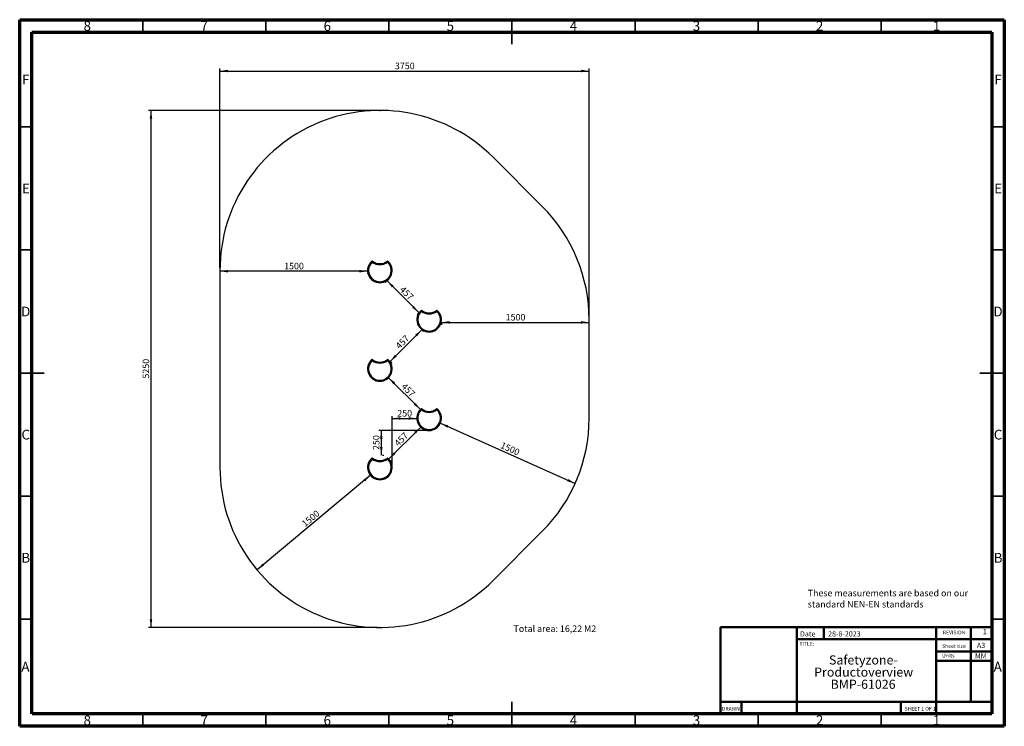
# Model space of a CAD drawing. Units: millimetres. Extents: x 15 to 415, y 5 to 292.
import ezdxf

# ---------------------------------------------------------------- set-up
doc = ezdxf.new("R2010")
doc.units = ezdxf.units.MM
doc.header["$PDSIZE"] = -1
doc.layers.add('SYMBOL_(ISO)', color=179, linetype='Continuous')
doc.styles.add('SLDTEXTSTYLE0', font='TXT', dxfattribs={"width": 0.75})
doc.styles.add('SLDTEXTSTYLE1', font='TXT', dxfattribs={"width": 0.686449})
doc.styles.add('SLDTEXTSTYLE2', font='TXT', dxfattribs={"width": 0.6875})
doc.dimstyles.new('SLDDIMSTYLE0', dxfattribs={"dimtxt": 2.645833, "dimasz": 3.302, "dimexe": 0, "dimexo": 0.0625, "dimgap": 0.661458, "dimtad": 1, "dimdec": 0, "dimlfac": 25, "dimrnd": 1e-09, "dimzin": 12, "dimdsep": 46, "dimtxsty": 'SLDTEXTSTYLE0', "dimsah": 1, "dimcen": 0.09, "dimadec": 0, "dimazin": 3, "dimtfac": 1, "dimtofl": 0, "dimtmove": 0, "dimatfit": 3, "dimfxl": 0, "dimfrac": 2, "dimtolj": 1, "dimtzin": 12, "dimarcsym": 0})

# ---------------------------------------------------------------- blocks, each defined once
blk = doc.blocks.new('SW_NOTE_0')
at = {"layer": 'SYMBOL_(ISO)', "color": 0, "char_height": 2.6458, "attachment_point": 1, "style": 'SLDTEXTSTYLE0'}
for s, insert in [('These measurements are based on our', (0, 3.41)), ('standard NEN-EN standards', (0, -1.12))]:
    blk.add_mtext(s, dxfattribs=dict(at, insert=insert))
blk = doc.blocks.new('SW_NOTE_1')
at = {"color": 0, "linetype": 'Continuous', "lineweight": 0, "attachment_point": 2, "style": 'SLDTEXTSTYLE0'}
for s, insert, char_height in [('Safetyzone-', (13.89, 4.77), 3.7042), ('Productoverview', (14.01, -0.16), 3.7042), ('BMP-61026', (13.78, -5.1), 3.704)]:
    blk.add_mtext(s, dxfattribs=dict(at, insert=insert, char_height=char_height))
blk = doc.blocks.new('_D')
at = {"layer": 'SYMBOL_(ISO)'}
for p, q in [((160.34, 255.15), (67.34, 255.15)), ((68.34, 255.15), (68.34, 45.15)), ((160.34, 45.15), (67.34, 45.15))]:
    blk.add_line(p, q, dxfattribs=at)
for points in [[(68.34, 255.15), (67.83, 251.85), (68.85, 251.85)], [(68.34, 45.15), (68.85, 48.46), (67.83, 48.46)]]:
    blk.add_solid(points, dxfattribs=at)
at = {"layer": 'SYMBOL_(ISO)', "insert": (64.93, 146.24), "char_height": 2.646, "attachment_point": 1, "rotation": 90, "style": 'SLDTEXTSTYLE0'}
blk.add_mtext('5250', dxfattribs=at)
blk = doc.blocks.new('_D_1')
at = {"layer": 'SYMBOL_(ISO)'}
for p, q in [((96.34, 191.15), (96.34, 272.15)), ((246.34, 171.15), (246.34, 272.15)), ((96.34, 271.15), (246.34, 271.15))]:
    blk.add_line(p, q, dxfattribs=at)
for points in [[(96.34, 271.15), (99.64, 270.65), (99.64, 271.66)], [(246.34, 271.15), (243.04, 271.66), (243.04, 270.65)]]:
    blk.add_solid(points, dxfattribs=at)
at = {"layer": 'SYMBOL_(ISO)', "insert": (167.43, 274.56), "char_height": 2.646, "attachment_point": 1, "style": 'SLDTEXTSTYLE0'}
blk.add_mtext('3750', dxfattribs=at)
blk = doc.blocks.new('_D_2')
at = {"layer": 'SYMBOL_(ISO)'}
blk.add_line((157.5, 106.95), (111.41, 68.53), dxfattribs=at)
for points in [[(157.5, 106.95), (154.64, 105.23), (155.29, 104.45)], [(111.41, 68.53), (114.27, 70.26), (113.62, 71.04)]]:
    blk.add_solid(points, dxfattribs=at)
at = {"layer": 'SYMBOL_(ISO)', "insert": (129.27, 87.86), "char_height": 2.646, "attachment_point": 1, "rotation": 39.8153, "style": 'SLDTEXTSTYLE0'}
blk.add_mtext('1500', dxfattribs=at)
blk = doc.blocks.new('_D_3')
at = {"layer": 'SYMBOL_(ISO)'}
blk.add_line((185.9, 128.11), (240.67, 103.62), dxfattribs=at)
for points in [[(185.9, 128.11), (188.71, 126.3), (189.12, 127.23)], [(240.67, 103.62), (237.87, 105.43), (237.45, 104.5)]]:
    blk.add_solid(points, dxfattribs=at)
at = {"layer": 'SYMBOL_(ISO)', "insert": (211.11, 120.57), "char_height": 2.646, "attachment_point": 1, "rotation": 335.9067, "style": 'SLDTEXTSTYLE0'}
blk.add_mtext('1500', dxfattribs=at)
blk = doc.blocks.new('_D_4')
at = {"layer": 'SYMBOL_(ISO)'}
for p, q in [((156.34, 189.84), (96.34, 189.84)), ((156.34, 189.15), (156.34, 188.84))]:
    blk.add_line(p, q, dxfattribs=at)
for points in [[(96.34, 189.84), (99.64, 189.33), (99.64, 190.35)], [(156.34, 189.84), (153.04, 190.35), (153.04, 189.33)]]:
    blk.add_solid(points, dxfattribs=at)
at = {"layer": 'SYMBOL_(ISO)', "insert": (122.43, 193.25), "char_height": 2.646, "attachment_point": 1, "style": 'SLDTEXTSTYLE0'}
blk.add_mtext('1500', dxfattribs=at)
blk = doc.blocks.new('_D_5')
at = {"layer": 'SYMBOL_(ISO)'}
for p, q in [((186.34, 169.15), (186.34, 168.06)), ((186.34, 169.06), (246.34, 169.06))]:
    blk.add_line(p, q, dxfattribs=at)
for points in [[(186.34, 169.06), (189.64, 168.55), (189.64, 169.57)], [(246.34, 169.06), (243.04, 169.57), (243.04, 168.55)]]:
    blk.add_solid(points, dxfattribs=at)
at = {"layer": 'SYMBOL_(ISO)', "insert": (212.43, 172.47), "char_height": 2.646, "attachment_point": 1, "style": 'SLDTEXTSTYLE0'}
blk.add_mtext('1500', dxfattribs=at)
blk = doc.blocks.new('_D_6')
at = {"layer": 'SYMBOL_(ISO)'}
for p, q in [((164.17, 185.91), (163.51, 185.25)), ((164.22, 185.96), (177.14, 173.03)), ((177.09, 172.98), (176.44, 172.32))]:
    blk.add_line(p, q, dxfattribs=at)
for points in [[(164.22, 185.96), (166.19, 183.27), (166.91, 183.98)], [(177.14, 173.03), (175.17, 175.72), (174.45, 175.01)]]:
    blk.add_solid(points, dxfattribs=at)
at = {"layer": 'SYMBOL_(ISO)', "insert": (171.02, 183.98), "char_height": 2.646, "attachment_point": 1, "rotation": 315, "style": 'SLDTEXTSTYLE0'}
blk.add_mtext('457', dxfattribs=at)
blk = doc.blocks.new('_D_7')
at = {"layer": 'SYMBOL_(ISO)'}
for p, q in [((178.37, 166.05), (165.44, 153.12)), ((178.51, 165.91), (179.08, 165.34)), ((165.58, 152.98), (166.15, 152.41))]:
    blk.add_line(p, q, dxfattribs=at)
for points in [[(178.37, 166.05), (175.67, 164.07), (176.39, 163.36)], [(165.44, 153.12), (168.13, 155.1), (167.42, 155.82)]]:
    blk.add_solid(points, dxfattribs=at)
at = {"layer": 'SYMBOL_(ISO)', "insert": (167.42, 159.92), "char_height": 2.646, "attachment_point": 1, "rotation": 45, "style": 'SLDTEXTSTYLE0'}
blk.add_mtext('457', dxfattribs=at)
blk = doc.blocks.new('_D_8')
at = {"layer": 'SYMBOL_(ISO)'}
for p, q in [((164.17, 145.91), (164.15, 145.89)), ((164.85, 146.6), (177.78, 133.67)), ((177.09, 132.98), (177.07, 132.96))]:
    blk.add_line(p, q, dxfattribs=at)
for points in [[(164.85, 146.6), (166.83, 143.9), (167.55, 144.62)], [(177.78, 133.67), (175.81, 136.36), (175.09, 135.64)]]:
    blk.add_solid(points, dxfattribs=at)
at = {"layer": 'SYMBOL_(ISO)', "insert": (171.66, 144.62), "char_height": 2.646, "attachment_point": 1, "rotation": 315, "style": 'SLDTEXTSTYLE0'}
blk.add_mtext('457', dxfattribs=at)
blk = doc.blocks.new('_D_9')
at = {"layer": 'SYMBOL_(ISO)'}
for p, q in [((177.91, 126.51), (164.98, 113.58)), ((178.51, 125.91), (178.61, 125.81)), ((165.58, 112.98), (165.68, 112.88))]:
    blk.add_line(p, q, dxfattribs=at)
for points in [[(177.91, 126.51), (175.21, 124.54), (175.93, 123.82)], [(164.98, 113.58), (167.67, 115.56), (166.95, 116.28)]]:
    blk.add_solid(points, dxfattribs=at)
at = {"layer": 'SYMBOL_(ISO)', "insert": (166.96, 120.39), "char_height": 2.646, "attachment_point": 1, "rotation": 45, "style": 'SLDTEXTSTYLE0'}
blk.add_mtext('457', dxfattribs=at)
blk = doc.blocks.new('_D_10')
at = {"layer": 'SYMBOL_(ISO)'}
for p, q in [((166.34, 111.15), (166.34, 131.03)), ((166.34, 130.03), (176.34, 130.03)), ((176.34, 129.15), (176.34, 129.03))]:
    blk.add_line(p, q, dxfattribs=at)
for points in [[(166.34, 130.03), (169.64, 129.53), (169.64, 130.54)], [(176.34, 130.03), (173.04, 130.54), (173.04, 129.53)]]:
    blk.add_solid(points, dxfattribs=at)
at = {"layer": 'SYMBOL_(ISO)', "insert": (168.4, 133.44), "char_height": 2.646, "attachment_point": 1, "style": 'SLDTEXTSTYLE0'}
blk.add_mtext('250', dxfattribs=at)
blk = doc.blocks.new('_D_11')
at = {"layer": 'SYMBOL_(ISO)'}
for p, q in [((180.34, 125.15), (160.91, 125.15)), ((161.91, 125.15), (161.91, 115.15)), ((162.34, 115.15), (162.91, 115.15))]:
    blk.add_line(p, q, dxfattribs=at)
for points in [[(161.91, 125.15), (161.4, 121.85), (162.42, 121.85)], [(161.91, 115.15), (162.42, 118.46), (161.4, 118.46)]]:
    blk.add_solid(points, dxfattribs=at)
at = {"layer": 'SYMBOL_(ISO)', "insert": (158.5, 117.22), "char_height": 2.646, "attachment_point": 1, "rotation": 90, "style": 'SLDTEXTSTYLE0'}
blk.add_mtext('250', dxfattribs=at)

msp = doc.modelspace()

# ---------------------------------------------------------------- linework, layer by layer
at = {"color": 7, "linetype": 'Continuous', "lineweight": 70}
for p, q in [((15, 5), (15, 292)), ((15, 292), (415, 292)), ((415, 292), (415, 5)), ((20, 10), (20, 287)), ((20, 287), (410, 287)), ((410, 287), (410, 10)), ((410, 10), (20, 10)), ((415, 5), (15, 5))]:
    msp.add_line(p, q, dxfattribs=at)
at = {"color": 7, "linetype": 'Continuous', "lineweight": 35}
for p, q in [((65, 287), (65, 292)), ((115, 287), (115, 292)), ((165, 287), (165, 292)), ((215, 292), (215, 282)), ((215, 287), (215, 292)), ((265, 287), (265, 292)), ((315, 287), (315, 292)), ((365, 287), (365, 292)), ((20, 248.5), (15, 248.5)), ((410, 248.5), (415, 248.5)), ((20, 198.5), (15, 198.5)), ((410, 198.5), (415, 198.5)), ((15, 148.5), (25, 148.5)), ((20, 148.5), (15, 148.5)), ((415, 148.5), (405, 148.5)), ((410, 148.5), (415, 148.5)), ((20, 98.5), (15, 98.5)), ((410, 98.5), (415, 98.5)), ((20, 48.5), (15, 48.5)), ((410, 48.5), (415, 48.5)), ((215, 5), (215, 15)), ((65, 10), (65, 5)), ((115, 10), (115, 5)), ((165, 10), (165, 5)), ((215, 10), (215, 5)), ((265, 10), (265, 5)), ((315.006, 10), (315.006, 5)), ((365, 10), (365, 5))]:
    msp.add_line(p, q, dxfattribs=at)
at = {"color": 7, "linetype": 'Continuous', "lineweight": 25}
for p, q in [((227.299, 216.115), (207.299, 236.115)), ((96.337, 190.153), (96.337, 110.153)), ((246.337, 130.153), (246.337, 170.153)), ((207.299, 64.191), (227.299, 84.191))]:
    msp.add_line(p, q, dxfattribs=at)
at = {"color": 7, "linetype": 'Continuous', "lineweight": 50}
for p, q in [((299.769, 45.234), (299.769, 14.952)), ((330.679, 45.234), (299.769, 45.234)), ((330.679, 45.234), (330.679, 9.786)), ((410, 45.234), (330.679, 45.234)), ((341.701, 40.407), (341.701, 45.234)), ((387.336, 45.234), (387.336, 10)), ((401.423, 40.407), (401.423, 45.234)), ((330.679, 40.407), (410, 40.407)), ((401.423, 14.952), (401.423, 40.407)), ((387.336, 35.335), (410, 35.335)), ((387.336, 31.548), (410, 31.548)), ((299.769, 14.952), (330.679, 14.952)), ((299.769, 14.952), (299.769, 10)), ((308.223, 14.952), (308.223, 10)), ((330.679, 14.952), (410.003, 14.952)), ((373, 10), (373, 14.952)), ((258.624, 10), (258.624, 9.775)), ((286.294, 9.819), (286.293, 10)), ((410, 10), (330.679, 10))]:
    msp.add_line(p, q, dxfattribs=at)
at = {"color": 7, "linetype": 'Continuous', "lineweight": 25}
for centre, radius, start, end in [((161.337, 190.153), 65, 45, 180), ((181.337, 170.153), 65, 0, 45), ((161.337, 190.153), 5, 131.01643, 48.98357), ((161.337, 190.153), 4.6, 133.00532, 46.99468), ((158.187, 193.775), 0.2, 52.71409, 131.01643), ((161.337, 197.912), 5.4, 234.47772, 305.52228), ((161.337, 197.912), 5, 232.71409, 307.28591), ((164.487, 193.775), 0.2, 48.98357, 127.28591), ((181.337, 170.153), 5, 131.01643, 48.98357), ((181.337, 170.153), 4.6, 133.00532, 46.99468), ((178.187, 173.775), 0.2, 52.71409, 131.01643), ((181.337, 177.912), 5.4, 234.47772, 305.52228), ((181.337, 177.912), 5, 232.71409, 307.28591), ((184.487, 173.775), 0.2, 48.98357, 127.28591), ((161.337, 150.153), 5, 131.01643, 48.98357), ((161.337, 150.153), 4.6, 133.00532, 46.99468), ((158.187, 153.775), 0.2, 52.71409, 131.01643), ((161.337, 157.912), 5.4, 234.47772, 305.52228), ((161.337, 157.912), 5, 232.71409, 307.28591), ((164.487, 153.775), 0.2, 48.98357, 127.28591), ((181.337, 130.153), 5, 131.01643, 48.98357), ((181.337, 130.153), 4.6, 133.00532, 46.99468), ((178.187, 133.775), 0.2, 52.71409, 131.01643), ((181.337, 137.912), 5.4, 234.47772, 305.52228), ((181.337, 137.912), 5, 232.71409, 307.28591), ((184.487, 133.775), 0.2, 48.98357, 127.28591), ((181.337, 130.153), 65, 315, 0), ((161.337, 110.153), 5, 131.01643, 48.98357), ((161.337, 110.153), 4.6, 133.00532, 46.99468), ((158.187, 113.775), 0.2, 52.71409, 131.01643), ((161.337, 117.912), 5.4, 234.47772, 305.52228), ((161.337, 117.912), 5, 232.71409, 307.28591), ((164.487, 113.775), 0.2, 48.98357, 127.28591), ((161.337, 110.153), 65, 180, 315)]:
    msp.add_arc(centre, radius, start, end, dxfattribs=at)
for points, knots in [([(158.2, 193.517), (158.2, 193.517), (158.2, 193.518), (158.199, 193.518), (158.199, 193.519), (158.198, 193.521), (158.197, 193.524), (158.195, 193.53), (158.191, 193.54), (158.184, 193.559), (158.171, 193.594), (158.152, 193.647), (158.128, 193.713), (158.1, 193.793), (158.076, 193.865), (158.059, 193.916), (158.057, 193.923), (158.056, 193.926)], [0, 0, 0, 0, 0.0012468, 0.0014641, 0.0033032, 0.0059312, 0.0106494, 0.0191206, 0.034336, 0.0617223, 0.1114246, 0.2045369, 0.3277522, 0.4551817, 0.6624813, 0.8282387, 1, 1, 1, 1]), ([(158.2, 193.517), (158.2, 193.517), (158.2, 193.518), (158.2, 193.518), (158.2, 193.519), (158.201, 193.521), (158.202, 193.524), (158.203, 193.53), (158.205, 193.541), (158.21, 193.56), (158.219, 193.596), (158.227, 193.629), (158.238, 193.674), (158.251, 193.723), (158.267, 193.783), (158.28, 193.834), (158.291, 193.872), (158.299, 193.9), (158.304, 193.919), (158.308, 193.932), (158.308, 193.933), (158.308, 193.934)], [0, 0, 0, 0, 0.001248, 0.0014654, 0.0032443, 0.0058269, 0.0104668, 0.0188074, 0.0338208, 0.0609474, 0.1105067, 0.2043781, 0.2193776, 0.3350391, 0.4542537, 0.5565339, 0.6616333, 0.7438217, 0.8276367, 0.9128447, 1, 1, 1, 1]), ([(164.366, 193.934), (164.366, 193.933), (164.367, 193.932), (164.37, 193.919), (164.376, 193.9), (164.384, 193.872), (164.394, 193.835), (164.408, 193.784), (164.424, 193.724), (164.436, 193.675), (164.448, 193.629), (164.456, 193.596), (164.464, 193.56), (164.469, 193.541), (164.472, 193.53), (164.473, 193.524), (164.474, 193.521), (164.474, 193.519), (164.475, 193.518), (164.475, 193.518), (164.475, 193.517), (164.475, 193.517)], [0, 0, 0, 0, 0.0852023, 0.1723632, 0.2545395, 0.3383664, 0.4406123, 0.5457462, 0.6613655, 0.7806226, 0.7956222, 0.8894935, 0.9390527, 0.9661792, 0.9811927, 0.9895333, 0.9941731, 0.9967557, 0.9985346, 0.998752, 1, 1, 1, 1]), ([(164.619, 193.926), (164.618, 193.923), (164.616, 193.916), (164.599, 193.865), (164.575, 193.794), (164.547, 193.714), (164.523, 193.648), (164.504, 193.594), (164.491, 193.559), (164.484, 193.54), (164.48, 193.53), (164.478, 193.524), (164.476, 193.521), (164.476, 193.519), (164.475, 193.518), (164.475, 193.518), (164.475, 193.517), (164.475, 193.517)], [0, 0, 0, 0, 0.1717611, 0.3375184, 0.5448178, 0.6679817, 0.7954633, 0.8885755, 0.9382777, 0.965664, 0.9808794, 0.9893506, 0.9940688, 0.9966968, 0.9985359, 0.9987532, 1, 1, 1, 1]), ([(178.2, 173.517), (178.2, 173.517), (178.2, 173.518), (178.199, 173.518), (178.199, 173.519), (178.198, 173.521), (178.197, 173.524), (178.195, 173.53), (178.191, 173.54), (178.184, 173.559), (178.171, 173.594), (178.152, 173.647), (178.128, 173.713), (178.1, 173.793), (178.076, 173.865), (178.059, 173.916), (178.057, 173.923), (178.056, 173.926)], [0, 0, 0, 0, 0.0012468, 0.0014641, 0.0033032, 0.0059312, 0.0106494, 0.0191206, 0.034336, 0.0617223, 0.1114246, 0.2045369, 0.3277522, 0.4551817, 0.6624813, 0.8282387, 1, 1, 1, 1]), ([(178.2, 173.517), (178.2, 173.517), (178.2, 173.518), (178.2, 173.518), (178.2, 173.519), (178.201, 173.521), (178.202, 173.524), (178.203, 173.53), (178.205, 173.541), (178.21, 173.56), (178.219, 173.596), (178.227, 173.629), (178.238, 173.674), (178.251, 173.723), (178.267, 173.783), (178.28, 173.834), (178.291, 173.872), (178.299, 173.9), (178.304, 173.919), (178.308, 173.932), (178.308, 173.933), (178.308, 173.934)], [0, 0, 0, 0, 0.001248, 0.0014654, 0.0032443, 0.0058269, 0.0104668, 0.0188074, 0.0338208, 0.0609474, 0.1105067, 0.2043781, 0.2193776, 0.3350391, 0.4542537, 0.5565339, 0.6616333, 0.7438217, 0.8276367, 0.9128447, 1, 1, 1, 1]), ([(184.366, 173.934), (184.366, 173.933), (184.367, 173.932), (184.37, 173.919), (184.376, 173.9), (184.384, 173.872), (184.394, 173.835), (184.408, 173.784), (184.424, 173.724), (184.436, 173.675), (184.448, 173.629), (184.456, 173.596), (184.464, 173.56), (184.469, 173.541), (184.472, 173.53), (184.473, 173.524), (184.474, 173.521), (184.474, 173.519), (184.475, 173.518), (184.475, 173.518), (184.475, 173.517), (184.475, 173.517)], [0, 0, 0, 0, 0.0852023, 0.1723632, 0.2545395, 0.3383664, 0.4406123, 0.5457462, 0.6613655, 0.7806226, 0.7956222, 0.8894935, 0.9390527, 0.9661792, 0.9811927, 0.9895333, 0.9941731, 0.9967557, 0.9985346, 0.998752, 1, 1, 1, 1]), ([(184.619, 173.926), (184.618, 173.923), (184.616, 173.916), (184.599, 173.865), (184.575, 173.794), (184.547, 173.714), (184.523, 173.648), (184.504, 173.594), (184.491, 173.559), (184.484, 173.54), (184.48, 173.53), (184.478, 173.524), (184.476, 173.521), (184.476, 173.519), (184.475, 173.518), (184.475, 173.518), (184.475, 173.517), (184.475, 173.517)], [0, 0, 0, 0, 0.1717611, 0.3375184, 0.5448178, 0.6679817, 0.7954633, 0.8885755, 0.9382777, 0.965664, 0.9808794, 0.9893506, 0.9940688, 0.9966968, 0.9985359, 0.9987532, 1, 1, 1, 1]), ([(158.2, 153.517), (158.2, 153.517), (158.2, 153.518), (158.199, 153.518), (158.199, 153.519), (158.198, 153.521), (158.197, 153.524), (158.195, 153.53), (158.191, 153.54), (158.184, 153.559), (158.171, 153.594), (158.152, 153.647), (158.128, 153.713), (158.1, 153.793), (158.076, 153.865), (158.059, 153.916), (158.057, 153.923), (158.056, 153.926)], [0, 0, 0, 0, 0.0012468, 0.0014641, 0.0033032, 0.0059312, 0.0106494, 0.0191206, 0.034336, 0.0617223, 0.1114246, 0.2045369, 0.3277522, 0.4551817, 0.6624813, 0.8282387, 1, 1, 1, 1]), ([(158.2, 153.517), (158.2, 153.517), (158.2, 153.518), (158.2, 153.518), (158.2, 153.519), (158.201, 153.521), (158.202, 153.524), (158.203, 153.53), (158.205, 153.541), (158.21, 153.56), (158.219, 153.596), (158.227, 153.629), (158.238, 153.674), (158.251, 153.723), (158.267, 153.783), (158.28, 153.834), (158.291, 153.872), (158.299, 153.9), (158.304, 153.919), (158.308, 153.932), (158.308, 153.933), (158.308, 153.934)], [0, 0, 0, 0, 0.001248, 0.0014654, 0.0032443, 0.0058269, 0.0104668, 0.0188074, 0.0338208, 0.0609474, 0.1105067, 0.2043781, 0.2193776, 0.3350391, 0.4542537, 0.5565339, 0.6616333, 0.7438217, 0.8276367, 0.9128447, 1, 1, 1, 1]), ([(164.366, 153.934), (164.366, 153.933), (164.367, 153.932), (164.37, 153.919), (164.376, 153.9), (164.384, 153.872), (164.394, 153.835), (164.408, 153.784), (164.424, 153.724), (164.436, 153.675), (164.448, 153.629), (164.456, 153.596), (164.464, 153.56), (164.469, 153.541), (164.472, 153.53), (164.473, 153.524), (164.474, 153.521), (164.474, 153.519), (164.475, 153.518), (164.475, 153.518), (164.475, 153.517), (164.475, 153.517)], [0, 0, 0, 0, 0.0852023, 0.1723632, 0.2545395, 0.3383664, 0.4406123, 0.5457462, 0.6613655, 0.7806226, 0.7956222, 0.8894935, 0.9390527, 0.9661792, 0.9811927, 0.9895333, 0.9941731, 0.9967557, 0.9985346, 0.998752, 1, 1, 1, 1]), ([(164.619, 153.926), (164.618, 153.923), (164.616, 153.916), (164.599, 153.865), (164.575, 153.794), (164.547, 153.714), (164.523, 153.648), (164.504, 153.594), (164.491, 153.559), (164.484, 153.54), (164.48, 153.53), (164.478, 153.524), (164.476, 153.521), (164.476, 153.519), (164.475, 153.518), (164.475, 153.518), (164.475, 153.517), (164.475, 153.517)], [0, 0, 0, 0, 0.1717611, 0.3375184, 0.5448178, 0.6679817, 0.7954633, 0.8885755, 0.9382777, 0.965664, 0.9808794, 0.9893506, 0.9940688, 0.9966968, 0.9985359, 0.9987532, 1, 1, 1, 1]), ([(178.2, 133.517), (178.2, 133.517), (178.2, 133.518), (178.199, 133.518), (178.199, 133.519), (178.198, 133.521), (178.197, 133.524), (178.195, 133.53), (178.191, 133.54), (178.184, 133.559), (178.171, 133.594), (178.152, 133.647), (178.128, 133.713), (178.1, 133.793), (178.076, 133.865), (178.059, 133.916), (178.057, 133.923), (178.056, 133.926)], [0, 0, 0, 0, 0.0012468, 0.0014641, 0.0033032, 0.0059312, 0.0106494, 0.0191206, 0.034336, 0.0617223, 0.1114246, 0.2045369, 0.3277522, 0.4551817, 0.6624813, 0.8282387, 1, 1, 1, 1]), ([(178.2, 133.517), (178.2, 133.517), (178.2, 133.518), (178.2, 133.518), (178.2, 133.519), (178.201, 133.521), (178.202, 133.524), (178.203, 133.53), (178.205, 133.541), (178.21, 133.56), (178.219, 133.596), (178.227, 133.629), (178.238, 133.674), (178.251, 133.723), (178.267, 133.783), (178.28, 133.834), (178.291, 133.872), (178.299, 133.9), (178.304, 133.919), (178.308, 133.932), (178.308, 133.933), (178.308, 133.934)], [0, 0, 0, 0, 0.001248, 0.0014654, 0.0032443, 0.0058269, 0.0104668, 0.0188074, 0.0338208, 0.0609474, 0.1105067, 0.2043781, 0.2193776, 0.3350391, 0.4542537, 0.5565339, 0.6616333, 0.7438217, 0.8276367, 0.9128447, 1, 1, 1, 1]), ([(184.366, 133.934), (184.366, 133.933), (184.367, 133.932), (184.37, 133.919), (184.376, 133.9), (184.384, 133.872), (184.394, 133.835), (184.408, 133.784), (184.424, 133.724), (184.436, 133.675), (184.448, 133.629), (184.456, 133.596), (184.464, 133.56), (184.469, 133.541), (184.472, 133.53), (184.473, 133.524), (184.474, 133.521), (184.474, 133.519), (184.475, 133.518), (184.475, 133.518), (184.475, 133.517), (184.475, 133.517)], [0, 0, 0, 0, 0.0852023, 0.1723632, 0.2545395, 0.3383664, 0.4406123, 0.5457462, 0.6613655, 0.7806226, 0.7956222, 0.8894935, 0.9390527, 0.9661792, 0.9811927, 0.9895333, 0.9941731, 0.9967557, 0.9985346, 0.998752, 1, 1, 1, 1]), ([(184.619, 133.926), (184.618, 133.923), (184.616, 133.916), (184.599, 133.865), (184.575, 133.794), (184.547, 133.714), (184.523, 133.648), (184.504, 133.594), (184.491, 133.559), (184.484, 133.54), (184.48, 133.53), (184.478, 133.524), (184.476, 133.521), (184.476, 133.519), (184.475, 133.518), (184.475, 133.518), (184.475, 133.517), (184.475, 133.517)], [0, 0, 0, 0, 0.1717611, 0.3375184, 0.5448178, 0.6679817, 0.7954633, 0.8885755, 0.9382777, 0.965664, 0.9808794, 0.9893506, 0.9940688, 0.9966968, 0.9985359, 0.9987532, 1, 1, 1, 1]), ([(158.2, 113.517), (158.2, 113.517), (158.2, 113.518), (158.199, 113.518), (158.199, 113.519), (158.198, 113.521), (158.197, 113.524), (158.195, 113.53), (158.191, 113.54), (158.184, 113.559), (158.171, 113.594), (158.152, 113.647), (158.128, 113.713), (158.1, 113.793), (158.076, 113.865), (158.059, 113.916), (158.057, 113.923), (158.056, 113.926)], [0, 0, 0, 0, 0.0012468, 0.0014641, 0.0033032, 0.0059312, 0.0106494, 0.0191206, 0.034336, 0.0617223, 0.1114246, 0.2045369, 0.3277522, 0.4551817, 0.6624813, 0.8282387, 1, 1, 1, 1]), ([(158.2, 113.517), (158.2, 113.517), (158.2, 113.518), (158.2, 113.518), (158.2, 113.519), (158.201, 113.521), (158.202, 113.524), (158.203, 113.53), (158.205, 113.541), (158.21, 113.56), (158.219, 113.596), (158.227, 113.629), (158.238, 113.674), (158.251, 113.723), (158.267, 113.783), (158.28, 113.834), (158.291, 113.872), (158.299, 113.9), (158.304, 113.919), (158.308, 113.932), (158.308, 113.933), (158.308, 113.934)], [0, 0, 0, 0, 0.001248, 0.0014654, 0.0032443, 0.0058269, 0.0104668, 0.0188074, 0.0338208, 0.0609474, 0.1105067, 0.2043781, 0.2193776, 0.3350391, 0.4542537, 0.5565339, 0.6616333, 0.7438217, 0.8276367, 0.9128447, 1, 1, 1, 1]), ([(164.366, 113.934), (164.366, 113.933), (164.367, 113.932), (164.37, 113.919), (164.376, 113.9), (164.384, 113.872), (164.394, 113.835), (164.408, 113.784), (164.424, 113.724), (164.436, 113.675), (164.448, 113.629), (164.456, 113.596), (164.464, 113.56), (164.469, 113.541), (164.472, 113.53), (164.473, 113.524), (164.474, 113.521), (164.474, 113.519), (164.475, 113.518), (164.475, 113.518), (164.475, 113.517), (164.475, 113.517)], [0, 0, 0, 0, 0.0852023, 0.1723632, 0.2545395, 0.3383664, 0.4406123, 0.5457462, 0.6613655, 0.7806226, 0.7956222, 0.8894935, 0.9390527, 0.9661792, 0.9811927, 0.9895333, 0.9941731, 0.9967557, 0.9985346, 0.998752, 1, 1, 1, 1]), ([(164.619, 113.926), (164.618, 113.923), (164.616, 113.916), (164.599, 113.865), (164.575, 113.794), (164.547, 113.714), (164.523, 113.648), (164.504, 113.594), (164.491, 113.559), (164.484, 113.54), (164.48, 113.53), (164.478, 113.524), (164.476, 113.521), (164.476, 113.519), (164.475, 113.518), (164.475, 113.518), (164.475, 113.517), (164.475, 113.517)], [0, 0, 0, 0, 0.1717611, 0.3375184, 0.5448178, 0.6679817, 0.7954633, 0.8885755, 0.9382777, 0.965664, 0.9808794, 0.9893506, 0.9940688, 0.9966968, 0.9985359, 0.9987532, 1, 1, 1, 1])]:
    msp.add_open_spline(points, degree=3, knots=knots, dxfattribs=at)
at = {"layer": 'SYMBOL_(ISO)'}
for p in [(161.337, 255.153), (161.337, 45.153)]:
    msp.add_point(p, dxfattribs=at)

# ---------------------------------------------------------------- block references
at = {"color": 7, "linetype": 'Continuous', "lineweight": 0}
msp.add_blockref('SW_NOTE_1', (343.854, 29.032), dxfattribs=at)
at = {"layer": 'SYMBOL_(ISO)'}
msp.add_blockref('SW_NOTE_0', (335.139, 57.02), dxfattribs=at)

# ---------------------------------------------------------------- texts
at = {"color": 7, "linetype": 'Continuous', "lineweight": 0}
for s, insert, char_height, attachment_point, style in [('8', (42.46, 291.449), 3.969, 2, 'SLDTEXTSTYLE0'), ('7', (89.96, 291.449), 3.969, 2, 'SLDTEXTSTYLE0'), ('6', (139.96, 291.449), 3.969, 2, 'SLDTEXTSTYLE0'), ('5', (189.96, 291.449), 3.969, 2, 'SLDTEXTSTYLE0'), ('4', (239.96, 291.449), 3.969, 2, 'SLDTEXTSTYLE0'), ('3', (289.96, 291.449), 3.969, 2, 'SLDTEXTSTYLE0'), ('2', (339.96, 291.449), 3.969, 2, 'SLDTEXTSTYLE0'), ('1', (387.46, 291.449), 3.969, 2, 'SLDTEXTSTYLE0'), ('F', (17.458, 269.699), 3.969, 2, 'SLDTEXTSTYLE0'), ('F', (412.458, 269.699), 3.969, 2, 'SLDTEXTSTYLE0'), ('E', (17.508, 225.449), 3.969, 2, 'SLDTEXTSTYLE0'), ('E', (412.508, 225.449), 3.969, 2, 'SLDTEXTSTYLE0'), ('D', (17.453, 175.449), 3.969, 2, 'SLDTEXTSTYLE0'), ('D', (412.453, 175.449), 3.969, 2, 'SLDTEXTSTYLE0'), ('C', (17.459, 125.449), 3.969, 2, 'SLDTEXTSTYLE0'), ('C', (412.459, 125.449), 3.969, 2, 'SLDTEXTSTYLE0'), ('B', (17.471, 75.449), 3.969, 2, 'SLDTEXTSTYLE0'), ('B', (412.471, 75.449), 3.969, 2, 'SLDTEXTSTYLE0'), ('1', (406.242, 44.457), 2.117, 1, 'SLDTEXTSTYLE0'), ('Date', (331.992, 43.595), 2.1167, 1, 'SLDTEXTSTYLE0'), ('28-8-2023', (343.419, 43.595), 2.1167, 1, 'SLDTEXTSTYLE0'), ('REVISION', (390.056, 43.868), 1.5, 1, 'SLDTEXTSTYLE0'), ('TITLE:', (331.778, 39.236), 1.5, 1, 'SLDTEXTSTYLE0'), ('Sheet size', (389.742, 38.333), 1.5, 1, 'SLDTEXTSTYLE0'), ('A3', (403.881, 38.921), 2.1167, 1, 'SLDTEXTSTYLE0'), ('Units', (389.742, 34.447), 1.5, 1, 'SLDTEXTSTYLE0'), ('MM', (403.092, 34.599), 2.1167, 1, 'SLDTEXTSTYLE0'), ('A', (17.34, 31.199), 3.969, 2, 'SLDTEXTSTYLE0'), ('A', (412.34, 31.199), 3.969, 2, 'SLDTEXTSTYLE0'), ('DRAWN', (300.277, 12.834), 1.5, 1, 'SLDTEXTSTYLE1'), ('SHEET 1 OF 1', (374.478, 12.9), 1.5, 1, 'SLDTEXTSTYLE2'), ('8', (42.46, 9.449), 3.969, 2, 'SLDTEXTSTYLE0'), ('7', (89.96, 9.449), 3.969, 2, 'SLDTEXTSTYLE0'), ('6', (139.96, 9.449), 3.969, 2, 'SLDTEXTSTYLE0'), ('5', (189.96, 9.449), 3.969, 2, 'SLDTEXTSTYLE0'), ('4', (239.96, 9.449), 3.969, 2, 'SLDTEXTSTYLE0'), ('3', (289.96, 9.449), 3.969, 2, 'SLDTEXTSTYLE0'), ('2', (339.96, 9.449), 3.969, 2, 'SLDTEXTSTYLE0'), ('1', (387.46, 9.449), 3.969, 2, 'SLDTEXTSTYLE0')]:
    msp.add_mtext(s, dxfattribs=dict(at, insert=insert, char_height=char_height, attachment_point=attachment_point, style=style))
at = {"layer": 'SYMBOL_(ISO)', "insert": (215.617, 45.967), "char_height": 2.64583, "attachment_point": 1, "style": 'SLDTEXTSTYLE0'}
msp.add_mtext('Total area: 16,22 M2', dxfattribs=at)

# ---------------------------------------------------------------- dimensions: what is measured, and where the dimension line sits
at = {"layer": 'SYMBOL_(ISO)'}
for base, p1, p2, picture, middle in [((246.337, 271.153), (96.337, 190.153), (246.337, 170.153), '_D_1', (171.337, 271.153)), ((96.337, 189.839), (156.337, 190.153), (96.337, 190.153), '_D_4', (126.337, 189.839)), ((246.337, 169.061), (186.337, 170.153), (246.337, 170.153), '_D_5', (216.337, 169.061)), ((176.337, 130.033), (166.337, 110.153), (176.337, 130.153), '_D_10', (171.337, 130.033))]:
    dim = msp.add_linear_dim(base=base, p1=p1, p2=p2, dimstyle='SLDDIMSTYLE0', dxfattribs=at)
    dim.commit()
    dim.dimension.update_dxf_attribs({"geometry": picture, "text_midpoint": middle, "dimtype": 160})
for base, p1, p2, angle, picture, middle in [((68.337, 45.153), (161.337, 255.153), (161.337, 45.153), 90, '_D', (68.337, 150.153)), ((177.144, 173.031), (164.873, 186.618), (177.802, 173.689), 315, '_D_6', (170.679, 179.495)), ((165.44, 153.122), (177.802, 166.618), (164.873, 153.689), 45, '_D_7', (171.904, 159.586)), ((177.782, 133.669), (164.873, 146.618), (177.802, 133.689), 315, '_D_8', (171.318, 140.133)), ((240.675, 103.619), (185.902, 128.112), (240.675, 103.619), 335.90668, '_D_3', (213.288, 115.865)), ((161.911, 115.153), (181.337, 125.153), (161.337, 115.153), 90, '_D_11', (161.911, 120.153)), ((164.977, 113.585), (177.802, 126.618), (164.873, 113.689), 45, '_D_9', (171.441, 120.049)), ((111.41, 68.533), (157.497, 106.952), (111.41, 68.533), 39.81528, '_D_2', (134.453, 87.742))]:
    dim = msp.add_linear_dim(base=base, p1=p1, p2=p2, angle=angle, dimstyle='SLDDIMSTYLE0', dxfattribs=at)
    dim.commit()
    dim.dimension.update_dxf_attribs({"geometry": picture, "text_midpoint": middle, "dimtype": 160})

doc.saveas('drawing.dxf')
